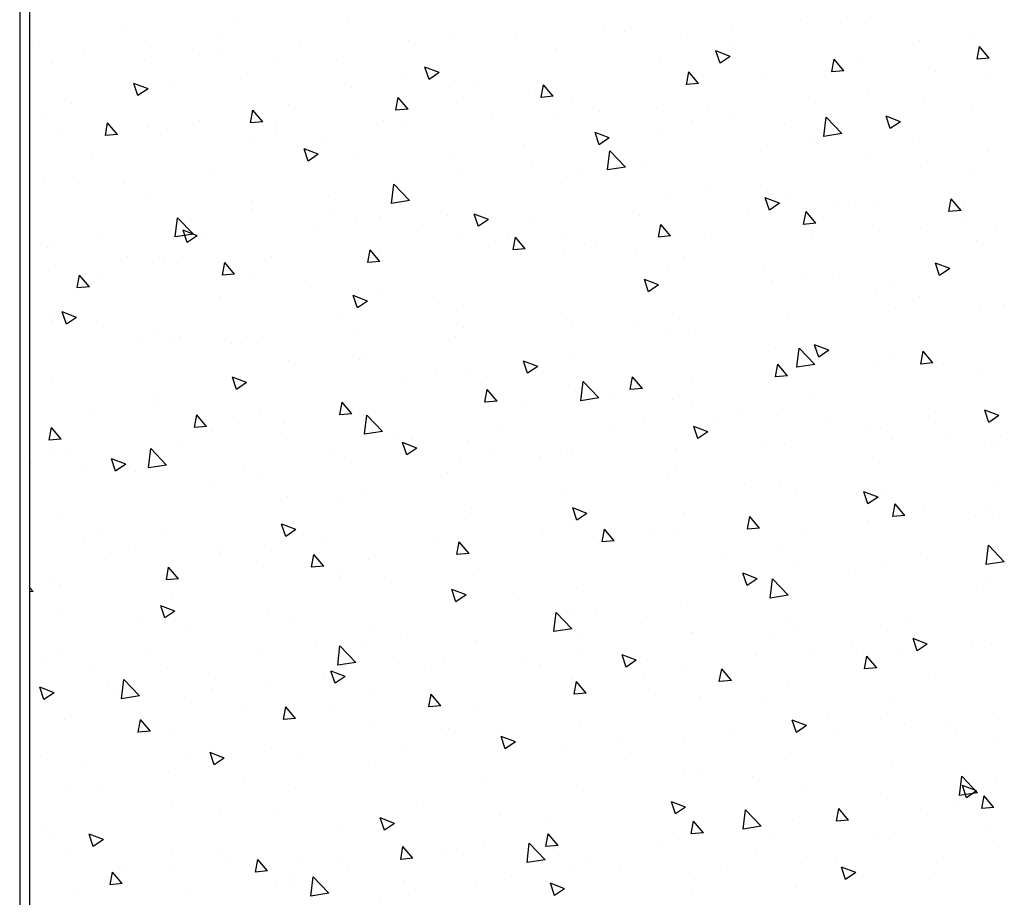
# Model space of a CAD drawing. Extents: x 60 to 3027, y 81 to 1948.
# Drawn here: x 464 to 610, y 1688 to 1818 of the extents above; entities that cross this region are included whole.
import ezdxf

# ---------------------------------------------------------------- set-up
doc = ezdxf.new("R2010")
doc.units = 0
doc.layers.add('RESULTAT', color=7, linetype='CONTINUOUS')

msp = doc.modelspace()

# ---------------------------------------------------------------- linework, layer by layer
at = {"layer": 'RESULTAT'}
for p, q in [((463.86, 1928.35), (463.86, 940.85)), ((465.36, 940.85), (465.36, 1928.35)), ((495.74, 1817.57), (495.74, 1817.57)), ((512.61, 1817.86), (512.61, 1817.86)), ((579.56, 1817.9), (579.56, 1817.9)), ((585.5, 1817.6), (585.5, 1817.6)), ((589.11, 1817.4), (589.11, 1817.4)), ((479.72, 1816.89), (479.72, 1816.89)), ((528.19, 1815.61), (528.19, 1815.61)), ((550.31, 1816.77), (550.31, 1816.77)), ((553.47, 1816.24), (553.47, 1816.24)), ((569.49, 1816.92), (569.49, 1816.92)), ((466.83, 1814.16), (466.83, 1814.16)), ((482.56, 1814.9), (482.56, 1814.9)), ((493.32, 1815.01), (493.32, 1815.01)), ((505.43, 1814.21), (505.43, 1814.21)), ((521.44, 1814.89), (521.44, 1814.89)), ((537.46, 1815.57), (537.46, 1815.57)), ((561.67, 1815.28), (561.67, 1815.28)), ((569.18, 1814.29), (569.18, 1814.29)), ((597.06, 1814.89), (597.06, 1814.89)), ((604.52, 1815.28), (604.52, 1815.28)), ((473.4, 1812.86), (473.4, 1812.86)), ((489.41, 1813.54), (489.41, 1813.54)), ((493.93, 1813.4), (493.93, 1813.4)), ((543.34, 1813.69), (543.34, 1813.69)), ((569.1, 1812.52), (566.99, 1813.33)), ((567.6, 1811.51), (566.99, 1813.32)), ((605.65, 1812.1), (606, 1813.98)), ((607.45, 1812.26), (606, 1813.98)), ((468.64, 1811.43), (468.64, 1811.43)), ((482.41, 1811.91), (482.41, 1811.91)), ((501.44, 1812.42), (501.44, 1812.42)), ((510.82, 1812.01), (510.82, 1812.01)), ((558.74, 1811.58), (558.74, 1811.58)), ((569.1, 1812.52), (567.6, 1811.51)), ((584.13, 1810.22), (584.48, 1812.1)), ((585.93, 1810.38), (584.48, 1812.1)), ((588.13, 1811.8), (588.13, 1811.8)), ((607.45, 1812.26), (605.65, 1812.1)), ((497.57, 1809.99), (497.57, 1809.99)), ((520.38, 1809.92), (520.38, 1809.92)), ((525.98, 1810.12), (523.88, 1810.92)), ((524.49, 1809.11), (523.88, 1810.92)), ((525.98, 1810.12), (524.49, 1809.11)), ((562.62, 1808.33), (562.96, 1810.22)), ((564.41, 1808.49), (562.97, 1810.22)), ((585.93, 1810.38), (584.14, 1810.22)), ((599.49, 1810.3), (599.49, 1810.3)), ((482.87, 1807.71), (480.77, 1808.52)), ((481.37, 1806.71), (480.77, 1808.52)), ((486.14, 1808.42), (486.14, 1808.42)), ((528.32, 1809), (528.32, 1809)), ((531.74, 1808.43), (531.74, 1808.43)), ((541.1, 1806.45), (541.45, 1808.33)), ((542.89, 1806.61), (541.45, 1808.33)), ((564.41, 1808.49), (562.62, 1808.34)), ((574.33, 1809.33), (574.33, 1809.33)), ((607, 1809.31), (607, 1809.31)), ((482.87, 1807.71), (481.38, 1806.71)), ((512.97, 1807.87), (512.97, 1807.87)), ((539.26, 1807.44), (539.26, 1807.44)), ((589.48, 1807.41), (589.48, 1807.41)), ((471.51, 1805.56), (471.51, 1805.56)), ((503.63, 1805.42), (503.63, 1805.42)), ((519.58, 1804.57), (519.93, 1806.45)), ((521.38, 1804.73), (519.93, 1806.45)), ((528.55, 1805.63), (528.55, 1805.63)), ((542.89, 1806.61), (541.1, 1806.45)), ((545.81, 1806), (545.81, 1806)), ((581.78, 1805.7), (581.78, 1805.7)), ((597.8, 1806.38), (597.8, 1806.38)), ((467.2, 1804.17), (467.2, 1804.17)), ((498.06, 1802.69), (498.41, 1804.57)), ((499.86, 1802.85), (498.41, 1804.57)), ((521.38, 1804.73), (519.58, 1804.57)), ((549.75, 1804.35), (549.75, 1804.35)), ((558.2, 1804.94), (558.2, 1804.94)), ((565.77, 1805.02), (565.77, 1805.02)), ((604.88, 1805.3), (604.88, 1805.3)), ((476.55, 1800.8), (476.89, 1802.68)), ((478.34, 1800.96), (476.89, 1802.69)), ((490.46, 1803.07), (490.46, 1803.07)), ((499.86, 1802.85), (498.06, 1802.69)), ((517.72, 1802.99), (517.72, 1802.99)), ((533.74, 1803.67), (533.74, 1803.67)), ((543.71, 1803.7), (543.71, 1803.7)), ((563.31, 1803), (563.31, 1803)), ((569.56, 1803.45), (569.56, 1803.45)), ((582.96, 1800.68), (583.29, 1803.53)), ((585.63, 1801.09), (583.29, 1803.53)), ((594.3, 1802.84), (592.2, 1803.65)), ((592.81, 1801.84), (592.2, 1803.65)), ((594.3, 1802.84), (592.81, 1801.84)), ((482.78, 1801.92), (482.78, 1801.92)), ((485.69, 1801.64), (485.69, 1801.64)), ((501.71, 1802.32), (501.71, 1802.32)), ((501.82, 1801.57), (501.82, 1801.57)), ((521.13, 1802.42), (521.13, 1802.42)), ((551.19, 1800.44), (549.09, 1801.25)), ((549.69, 1799.43), (549.09, 1801.25)), ((559.11, 1801.59), (559.11, 1801.59)), ((577.07, 1802.46), (577.07, 1802.46)), ((585.63, 1801.09), (582.96, 1800.68)), ((469.68, 1800.96), (469.68, 1800.96)), ((478.34, 1800.96), (476.55, 1800.81)), ((497.93, 1800), (497.93, 1800)), ((509.33, 1800.58), (509.33, 1800.58)), ((551.19, 1800.44), (549.7, 1799.43)), ((580.8, 1800), (580.8, 1800)), ((596.02, 1799.96), (596.02, 1799.96)), ((508.07, 1798.04), (505.97, 1798.85)), ((506.58, 1797.03), (505.97, 1798.84)), ((528.28, 1798.09), (528.28, 1798.09)), ((538.62, 1799.41), (538.62, 1799.41)), ((550.94, 1795.71), (551.27, 1798.56)), ((553.61, 1796.13), (551.27, 1798.56)), ((574.69, 1799.34), (574.69, 1799.34)), ((607.38, 1798.47), (607.38, 1798.47)), ((474.68, 1797.93), (474.68, 1797.93)), ((508.07, 1798.04), (506.58, 1797.03)), ((513.34, 1797.89), (513.34, 1797.89)), ((589.84, 1797.42), (589.84, 1797.42)), ((598.3, 1796.99), (598.3, 1796.99)), ((528.92, 1795.64), (528.92, 1795.64)), ((539.64, 1796.59), (539.64, 1796.59)), ((547.15, 1795.6), (547.15, 1795.6)), ((553.61, 1796.13), (550.94, 1795.72)), ((556.12, 1796.41), (556.12, 1796.41)), ((605.25, 1795.31), (605.25, 1795.31)), ((467.56, 1794.18), (467.56, 1794.18)), ((471.89, 1794.72), (471.89, 1794.72)), ((479.4, 1793.73), (479.4, 1793.73)), ((492.17, 1794.92), (492.17, 1794.92)), ((544.07, 1793.72), (544.07, 1793.72)), ((518.92, 1790.75), (519.26, 1793.6)), ((521.59, 1791.16), (519.26, 1793.6)), ((566.09, 1793.11), (566.09, 1793.11)), ((573.61, 1793.41), (573.61, 1793.41)), ((483.14, 1791.93), (483.14, 1791.93)), ((498.35, 1791.24), (498.35, 1791.24)), ((509.67, 1791.92), (509.67, 1791.92)), ((521.59, 1791.16), (518.93, 1790.75)), ((559.47, 1791.61), (559.47, 1791.61)), ((576.4, 1790.77), (574.29, 1791.57)), ((574.9, 1789.76), (574.29, 1791.57)), ((577.46, 1791.61), (577.46, 1791.61)), ((601.49, 1789.53), (601.84, 1791.41)), ((603.28, 1789.69), (601.84, 1791.42)), ((603.64, 1791.05), (603.64, 1791.05)), ((498.3, 1790.01), (498.3, 1790.01)), ((509.71, 1789.74), (509.71, 1789.74)), ((571.61, 1789.69), (571.61, 1789.69)), ((576.4, 1790.77), (574.9, 1789.76)), ((575.05, 1789.36), (575.05, 1789.36)), ((579.97, 1787.65), (580.32, 1789.53)), ((581.77, 1787.81), (580.32, 1789.53)), ((584.97, 1790.63), (584.97, 1790.63)), ((587.62, 1790.37), (587.62, 1790.37)), ((591.11, 1790.41), (591.11, 1790.41)), ((603.28, 1789.69), (601.49, 1789.54)), ((486.91, 1785.78), (487.24, 1788.63)), ((489.58, 1786.2), (487.24, 1788.63)), ((513.7, 1787.9), (513.7, 1787.9)), ((517.22, 1788.75), (517.22, 1788.75)), ((527.17, 1788.92), (527.17, 1788.92)), ((533.28, 1788.36), (531.18, 1789.17)), ((531.79, 1787.35), (531.18, 1789.17)), ((533.28, 1788.36), (531.79, 1787.36)), ((539.58, 1788.34), (539.58, 1788.34)), ((555.59, 1789.02), (555.59, 1789.02)), ((603.91, 1788.13), (603.91, 1788.13)), ((490.17, 1785.96), (488.07, 1786.77)), ((488.67, 1784.95), (488.07, 1786.77)), ((507.55, 1786.99), (507.55, 1786.99)), ((523.56, 1787.66), (523.56, 1787.66)), ((558.45, 1785.77), (558.8, 1787.65)), ((560.25, 1785.93), (558.8, 1787.65)), ((581.77, 1787.81), (579.97, 1787.65)), ((590.21, 1787.44), (590.21, 1787.44)), ((597.31, 1787.02), (597.31, 1787.02)), ((608.6, 1787.4), (608.6, 1787.4)), ((475.52, 1785.63), (475.52, 1785.63)), ((489.58, 1786.2), (486.91, 1785.78)), ((490.17, 1785.96), (488.67, 1784.95)), ((491.53, 1786.31), (491.53, 1786.31)), ((529.28, 1785.65), (529.28, 1785.65)), ((536.17, 1786.26), (536.17, 1786.26)), ((536.94, 1783.89), (537.28, 1785.77)), ((538.73, 1784.04), (537.28, 1785.77)), ((544.66, 1785.91), (544.66, 1785.91)), ((549.27, 1784.99), (549.27, 1784.99)), ((560.25, 1785.93), (558.46, 1785.77)), ((565.28, 1785.66), (565.28, 1785.66)), ((581.3, 1786.34), (581.3, 1786.34)), ((605.61, 1785.32), (605.61, 1785.32)), ((467.93, 1784.2), (467.93, 1784.2)), ((468.42, 1784.38), (468.42, 1784.38)), ((515.42, 1782), (515.77, 1783.88)), ((517.21, 1782.16), (515.77, 1783.89)), ((517.24, 1783.63), (517.24, 1783.63)), ((533.25, 1784.31), (533.25, 1784.31)), ((538.73, 1784.04), (536.94, 1783.89)), ((544.43, 1783.73), (544.43, 1783.73)), ((547.53, 1784.76), (547.53, 1784.76)), ((555.04, 1783.77), (555.04, 1783.77)), ((479.78, 1782.89), (479.78, 1782.89)), ((485.21, 1782.28), (485.21, 1782.28)), ((501.22, 1782.96), (501.22, 1782.96)), ((517.21, 1782.16), (515.42, 1782.01)), ((562.16, 1782.91), (562.16, 1782.91)), ((469.19, 1781.6), (469.19, 1781.6)), ((483.51, 1781.95), (483.51, 1781.95)), ((487.29, 1781.9), (487.29, 1781.9)), ((493.9, 1780.12), (494.25, 1782)), ((495.7, 1780.28), (494.25, 1782)), ((559.84, 1781.62), (559.84, 1781.62)), ((573.99, 1781.28), (573.99, 1781.28)), ((601.6, 1781.09), (599.5, 1781.9)), ((600.11, 1780.08), (599.5, 1781.89)), ((601.6, 1781.09), (600.11, 1780.08)), ((472.38, 1778.24), (472.73, 1780.12)), ((474.18, 1778.4), (472.73, 1780.12)), ((475.92, 1780.03), (475.92, 1780.03)), ((495.7, 1780.28), (493.9, 1780.12)), ((498.66, 1780.03), (498.66, 1780.03)), ((506.24, 1779.4), (506.24, 1779.4)), ((558.49, 1778.69), (556.39, 1779.49)), ((556.99, 1777.68), (556.39, 1779.49)), ((575.42, 1779.37), (575.42, 1779.37)), ((579.65, 1779.91), (579.65, 1779.91)), ((585.35, 1779.78), (585.35, 1779.78)), ((474.18, 1778.4), (472.38, 1778.24)), ((514.06, 1777.91), (514.06, 1777.91)), ((517.6, 1777.91), (517.6, 1777.91)), ((558.49, 1778.69), (557, 1777.68)), ((592.86, 1778.79), (592.86, 1778.79)), ((493.41, 1777.02), (493.41, 1777.02)), ((515.37, 1776.28), (513.27, 1777.09)), ((513.88, 1775.28), (513.27, 1777.09)), ((515.37, 1776.28), (513.88, 1775.28)), ((525.11, 1776.92), (525.11, 1776.92)), ((590.57, 1777.45), (590.57, 1777.45)), ((597.15, 1776.9), (597.15, 1776.9)), ((529.65, 1775.66), (529.65, 1775.66)), ((593.59, 1775.12), (593.59, 1775.12)), ((605.98, 1775.34), (605.98, 1775.34)), ((609.61, 1775.8), (609.61, 1775.8)), ((468.29, 1774.21), (468.29, 1774.21)), ((468.73, 1773.44), (468.73, 1773.44)), ((472.26, 1773.88), (470.16, 1774.69)), ((470.77, 1772.87), (470.16, 1774.69)), ((472.26, 1773.88), (470.77, 1772.88)), ((510.91, 1774.02), (510.91, 1774.02)), ((544.06, 1774.42), (544.06, 1774.42)), ((544.8, 1773.74), (544.8, 1773.74)), ((561.56, 1773.77), (561.56, 1773.77)), ((577.58, 1774.45), (577.58, 1774.45)), ((476.31, 1772.55), (476.31, 1772.55)), ((483.87, 1771.96), (483.87, 1771.96)), ((529.53, 1772.42), (529.53, 1772.42)), ((545.55, 1773.09), (545.55, 1773.09)), ((555.42, 1772.93), (555.42, 1772.93)), ((562.93, 1771.94), (562.93, 1771.94)), ((481.49, 1770.39), (481.49, 1770.39)), ((486.22, 1770.44), (486.22, 1770.44)), ((487.68, 1771.05), (487.68, 1771.05)), ((497.5, 1771.06), (497.5, 1771.06)), ((513.52, 1771.74), (513.52, 1771.74)), ((528.4, 1771.02), (528.4, 1771.02)), ((560.2, 1771.63), (560.2, 1771.63)), ((465.47, 1769.71), (465.47, 1769.71)), ((495.19, 1770.06), (495.19, 1770.06)), ((499.03, 1770.04), (499.03, 1770.04)), ((575.78, 1769.38), (575.78, 1769.38)), ((578.98, 1766.49), (579.31, 1769.34)), ((581.65, 1766.91), (579.31, 1769.34)), ((583.69, 1769.01), (581.59, 1769.82)), ((582.2, 1768), (581.59, 1769.82)), ((581.88, 1769.45), (581.88, 1769.45)), ((583.69, 1769.01), (582.2, 1768)), ((514.13, 1767.57), (514.13, 1767.57)), ((514.43, 1767.93), (514.43, 1767.93)), ((545.9, 1768.01), (545.9, 1768.01)), ((590.94, 1767.46), (590.94, 1767.46)), ((593.24, 1767.95), (593.24, 1767.95)), ((597.33, 1766.97), (597.67, 1768.85)), ((599.12, 1767.13), (597.68, 1768.85)), ((503.72, 1767.43), (503.72, 1767.43)), ((525.49, 1766.07), (525.49, 1766.07)), ((540.58, 1766.61), (538.48, 1767.41)), ((539.09, 1765.6), (538.48, 1767.41)), ((540.58, 1766.61), (539.09, 1765.6)), ((575.81, 1765.09), (576.16, 1766.97)), ((577.6, 1765.24), (576.16, 1766.97)), ((581.65, 1766.91), (578.98, 1766.49)), ((599.12, 1767.13), (597.33, 1766.97)), ((600.75, 1766.96), (600.75, 1766.96)), ((495.97, 1763.2), (495.36, 1765.01)), ((497.47, 1764.21), (495.37, 1765.01)), ((530.01, 1765.68), (530.01, 1765.68)), ((533, 1765.09), (533, 1765.09)), ((554.29, 1763.2), (554.64, 1765.08)), ((556.09, 1763.36), (554.64, 1765.09)), ((563.4, 1765.01), (563.4, 1765.01)), ((577.6, 1765.24), (575.81, 1765.09)), ((606.34, 1765.35), (606.34, 1765.35)), ((468.66, 1764.22), (468.66, 1764.22)), ((497.47, 1764.21), (495.97, 1763.2)), ((521.22, 1764.43), (521.22, 1764.43)), ((532.77, 1761.32), (533.12, 1763.2)), ((534.57, 1761.48), (533.12, 1763.2)), ((545.16, 1763.76), (545.16, 1763.76)), ((546.96, 1761.52), (547.3, 1764.37)), ((549.63, 1761.94), (547.3, 1764.38)), ((556.09, 1763.36), (554.29, 1763.2)), ((484.24, 1761.97), (484.24, 1761.97)), ((549.63, 1761.94), (546.97, 1761.53)), ((551.95, 1762.59), (551.95, 1762.59)), ((560.57, 1761.65), (560.57, 1761.65)), ((580.89, 1762.01), (580.89, 1762.01)), ((484.21, 1760.72), (484.21, 1760.72)), ((511.26, 1759.44), (511.6, 1761.32)), ((513.05, 1759.6), (511.6, 1761.32)), ((534.57, 1761.48), (532.78, 1761.32)), ((538.71, 1761.43), (538.71, 1761.43)), ((563.31, 1761.1), (563.31, 1761.1)), ((474.77, 1759.94), (474.77, 1759.94)), ((489.74, 1757.56), (490.09, 1759.44)), ((491.53, 1757.71), (490.09, 1759.44)), ((495.57, 1759.22), (495.57, 1759.22)), ((499.39, 1760.05), (499.39, 1760.05)), ((513.05, 1759.6), (511.26, 1759.44)), ((514.95, 1756.56), (515.28, 1759.41)), ((517.62, 1756.97), (515.28, 1759.41)), ((570.82, 1760.11), (570.82, 1760.11)), ((576.15, 1759.4), (576.15, 1759.4)), ((583.42, 1759.12), (583.42, 1759.12)), ((598.39, 1759), (598.39, 1759)), ((599.43, 1759.79), (599.43, 1759.79)), ((608.9, 1759.34), (606.8, 1760.14)), ((607.41, 1758.33), (606.8, 1760.14)), ((608.9, 1759.34), (607.41, 1758.33)), ((468.22, 1755.67), (468.57, 1757.55)), ((470.02, 1755.83), (468.57, 1757.55)), ((491.53, 1757.71), (489.74, 1757.56)), ((503.08, 1758.23), (503.08, 1758.23)), ((514.79, 1757.94), (514.79, 1757.94)), ((551.39, 1757.76), (551.39, 1757.76)), ((556.21, 1758.42), (556.21, 1758.42)), ((565.79, 1756.93), (563.69, 1757.74)), ((564.29, 1755.92), (563.69, 1757.74)), ((567.4, 1758.44), (567.4, 1758.44)), ((589.77, 1757.61), (589.77, 1757.61)), ((591.3, 1757.48), (591.3, 1757.48)), ((470.02, 1755.83), (468.22, 1755.67)), ((492.26, 1756.93), (492.26, 1756.93)), ((517.62, 1756.97), (514.95, 1756.56)), ((519.36, 1756.41), (519.36, 1756.41)), ((535.37, 1757.09), (535.37, 1757.09)), ((565.79, 1756.93), (564.29, 1755.93)), ((601.13, 1756.12), (601.13, 1756.12)), ((609.12, 1756.44), (609.12, 1756.44)), ((471.32, 1754.38), (471.32, 1754.38)), ((482.93, 1751.59), (483.26, 1754.44)), ((485.6, 1752.01), (483.26, 1754.44)), ((487.33, 1755.06), (487.33, 1755.06)), ((503.35, 1755.73), (503.35, 1755.73)), ((522.67, 1754.53), (520.57, 1755.34)), ((521.18, 1753.52), (520.57, 1755.33)), ((522.67, 1754.53), (521.18, 1753.52)), ((522.02, 1755.74), (522.02, 1755.74)), ((530.38, 1755.69), (530.38, 1755.69)), ((561.08, 1754.41), (561.08, 1754.41)), ((573.7, 1755.42), (573.7, 1755.42)), ((577.09, 1755.09), (577.09, 1755.09)), ((593.11, 1755.76), (593.11, 1755.76)), ((606.71, 1755.36), (606.71, 1755.36)), ((608.64, 1755.13), (608.64, 1755.13)), ((469.02, 1754.24), (469.02, 1754.24)), ((479.56, 1752.13), (477.46, 1752.93)), ((478.07, 1751.12), (477.46, 1752.93)), ((509.76, 1753.93), (509.76, 1753.93)), ((529.05, 1753.06), (529.05, 1753.06)), ((533.39, 1754.24), (533.39, 1754.24)), ((540.9, 1753.25), (540.9, 1753.25)), ((545.06, 1753.73), (545.06, 1753.73)), ((545.53, 1753.77), (545.53, 1753.77)), ((465.64, 1752.37), (465.64, 1752.37)), ((479.56, 1752.13), (478.07, 1751.12)), ((485.6, 1752.01), (482.93, 1751.6)), ((484.6, 1751.99), (484.6, 1751.99)), ((497.02, 1751.7), (497.02, 1751.7)), ((513.03, 1752.38), (513.03, 1752.38)), ((560.93, 1751.66), (560.93, 1751.66)), ((591.2, 1752.42), (591.2, 1752.42)), ((473.15, 1751.38), (473.15, 1751.38)), ((481.01, 1751.03), (481.01, 1751.03)), ((499.76, 1750.07), (499.76, 1750.07)), ((527.25, 1750.93), (527.25, 1750.93)), ((559.84, 1750.76), (559.84, 1750.76)), ((492.1, 1748.88), (492.1, 1748.88)), ((571.21, 1749.26), (571.21, 1749.26)), ((576.51, 1749.41), (576.51, 1749.41)), ((608.69, 1749.41), (608.69, 1749.41)), ((503.46, 1747.39), (503.46, 1747.39)), ((515.16, 1747.95), (515.16, 1747.95)), ((544.75, 1747.92), (544.75, 1747.92)), ((578.72, 1748.27), (578.72, 1748.27)), ((590.99, 1747.26), (588.89, 1748.06)), ((589.5, 1746.25), (588.89, 1748.06)), ((590.99, 1747.26), (589.5, 1746.25)), ((591.67, 1747.49), (591.67, 1747.49)), ((510.97, 1746.4), (510.97, 1746.4)), ((530.74, 1745.7), (530.74, 1745.7)), ((547.88, 1744.85), (545.78, 1745.66)), ((546.39, 1743.85), (545.78, 1745.66)), ((593.16, 1744.4), (593.51, 1746.28)), ((594.96, 1744.56), (593.51, 1746.28)), ((597.66, 1745.78), (597.66, 1745.78)), ((469.39, 1744.25), (469.39, 1744.25)), ((547.88, 1744.85), (546.39, 1743.85)), ((562.24, 1744.92), (562.24, 1744.92)), ((571.65, 1742.52), (571.99, 1744.4)), ((573.44, 1742.68), (572, 1744.4)), ((594.96, 1744.56), (593.17, 1744.4)), ((605.4, 1744.54), (605.4, 1744.54)), ((607.07, 1745.38), (607.07, 1745.38)), ((609.02, 1744.28), (609.02, 1744.28)), ((503.27, 1741.44), (502.66, 1743.26)), ((504.77, 1742.45), (502.67, 1743.26)), ((529.92, 1743.91), (529.92, 1743.91)), ((545.89, 1743.78), (545.89, 1743.78)), ((573.44, 1742.68), (571.65, 1742.52)), ((573.37, 1743.19), (573.37, 1743.19)), ((589.39, 1743.87), (589.39, 1743.87)), ((476.01, 1742.04), (476.01, 1742.04)), ((484.97, 1742), (484.97, 1742)), ((504.77, 1742.45), (503.27, 1741.44)), ((541.28, 1742.41), (541.28, 1742.41)), ((541.34, 1741.84), (541.34, 1741.84)), ((548.79, 1741.42), (548.79, 1741.42)), ((550.13, 1740.64), (550.48, 1742.52)), ((551.92, 1740.8), (550.48, 1742.52)), ((557.36, 1742.51), (557.36, 1742.51)), ((561.3, 1741.67), (561.3, 1741.67)), ((579.74, 1741.92), (579.74, 1741.92)), ((473.53, 1740.54), (473.53, 1740.54)), ((493.3, 1739.81), (493.3, 1739.81)), ((500.12, 1740.08), (500.12, 1740.08)), ((509.31, 1740.48), (509.31, 1740.48)), ((525.33, 1741.16), (525.33, 1741.16)), ((528.61, 1738.75), (528.96, 1740.64)), ((530.41, 1738.91), (528.96, 1740.64)), ((551.92, 1740.8), (550.13, 1740.64)), ((607.02, 1737.27), (607.35, 1740.12)), ((609.69, 1737.68), (607.35, 1740.12)), ((477.28, 1739.13), (477.28, 1739.13)), ((481.04, 1739.55), (481.04, 1739.55)), ((493.5, 1739.03), (493.5, 1739.03)), ((507.09, 1736.87), (507.44, 1738.75)), ((508.89, 1737.03), (507.44, 1738.75)), ((530.41, 1738.91), (528.61, 1738.76)), ((567.74, 1738.93), (567.74, 1738.93)), ((576.88, 1739.42), (576.88, 1739.42)), ((597.24, 1738.91), (597.24, 1738.91)), ((485.58, 1734.99), (485.92, 1736.87)), ((487.37, 1735.15), (485.92, 1736.87)), ((499.99, 1737.05), (499.99, 1737.05)), ((508.89, 1737.03), (507.1, 1736.87)), ((515.52, 1737.97), (515.52, 1737.97)), ((579.1, 1737.43), (579.1, 1737.43)), ((592.03, 1737.5), (592.03, 1737.5)), ((609.69, 1737.68), (607.02, 1737.27)), ((468.82, 1735.45), (468.82, 1735.45)), ((511, 1736.03), (511, 1736.03)), ((511.35, 1735.56), (511.35, 1735.56)), ((531.11, 1735.72), (531.11, 1735.72)), ((571.59, 1734.17), (570.98, 1735.98)), ((573.09, 1735.18), (570.99, 1735.98)), ((586.61, 1736.44), (586.61, 1736.44)), ((607.44, 1735.39), (607.44, 1735.39)), ((469.75, 1734.26), (469.75, 1734.26)), ((487.37, 1735.15), (485.58, 1734.99)), ((518.86, 1734.57), (518.86, 1734.57)), ((573.09, 1735.18), (571.59, 1734.17)), ((575, 1732.3), (575.34, 1735.15)), ((577.67, 1732.72), (575.34, 1735.15)), ((605.55, 1733.95), (605.55, 1733.95)), ((465.85, 1733.27), (465.36, 1733.85)), ((465.85, 1733.27), (465.36, 1733.22)), ((529.97, 1732.78), (527.87, 1733.58)), ((528.48, 1731.77), (527.87, 1733.58)), ((529.97, 1732.78), (528.48, 1731.77)), ((528.49, 1733.03), (528.49, 1733.03)), ((546.26, 1733.8), (546.26, 1733.8)), ((577.67, 1732.72), (575.01, 1732.3)), ((486.86, 1730.37), (484.76, 1731.18)), ((485.37, 1729.36), (484.76, 1731.18)), ((485.33, 1732.01), (485.33, 1732.01)), ((486.31, 1732.45), (486.31, 1732.45)), ((537.81, 1732.07), (537.81, 1732.07)), ((561.66, 1731.68), (561.66, 1731.68)), ((470.06, 1730.2), (470.06, 1730.2)), ((486.86, 1730.37), (485.37, 1729.37)), ((500.49, 1730.09), (500.49, 1730.09)), ((542.99, 1727.34), (543.32, 1730.18)), ((545.66, 1727.75), (543.32, 1730.19)), ((545.99, 1730.02), (545.99, 1730.02)), ((549.17, 1730.58), (549.17, 1730.58)), ((556.68, 1729.59), (556.68, 1729.59)), ((481.43, 1728.7), (481.43, 1728.7)), ((503.81, 1729.44), (503.81, 1729.44)), ((577.24, 1729.44), (577.24, 1729.44)), ((595.23, 1728.54), (595.23, 1728.54)), ((488.94, 1727.71), (488.94, 1727.71)), ((515.89, 1727.98), (515.89, 1727.98)), ((545.66, 1727.75), (542.99, 1727.34)), ((563.2, 1727.18), (563.2, 1727.18)), ((563.48, 1727.02), (563.48, 1727.02)), ((575.63, 1727.09), (575.63, 1727.09)), ((579.21, 1727.86), (579.21, 1727.86)), ((592.4, 1727.51), (592.4, 1727.51)), ((507.88, 1725.22), (507.88, 1725.22)), ((510.97, 1722.37), (511.3, 1725.22)), ((513.64, 1722.79), (511.3, 1725.22)), ((521.3, 1726.44), (521.3, 1726.44)), ((531.17, 1725.83), (531.17, 1725.83)), ((531.47, 1725.73), (531.47, 1725.73)), ((547.19, 1726.51), (547.19, 1726.51)), ((586.99, 1725.6), (586.99, 1725.6)), ((598.29, 1725.5), (596.19, 1726.31)), ((596.8, 1724.49), (596.19, 1726.31)), ((598.29, 1725.5), (596.8, 1724.5)), ((604.92, 1725.18), (604.92, 1725.18)), ((607.8, 1725.4), (607.8, 1725.4)), ((470.12, 1724.28), (470.12, 1724.28)), ((483.13, 1723.8), (483.13, 1723.8)), ((499.14, 1724.48), (499.14, 1724.48)), ((515.16, 1725.15), (515.16, 1725.15)), ((519.24, 1723.72), (519.24, 1723.72)), ((546.62, 1723.81), (546.62, 1723.81)), ((555.18, 1723.1), (553.08, 1723.91)), ((553.69, 1722.09), (553.08, 1723.9)), ((572.89, 1723.83), (572.89, 1723.83)), ((580.98, 1724.02), (580.98, 1724.02)), ((588.9, 1724.51), (588.9, 1724.51)), ((589, 1721.84), (589.35, 1723.72)), ((590.8, 1722), (589.35, 1723.72)), ((594.5, 1724.61), (594.5, 1724.61)), ((467.11, 1723.12), (467.11, 1723.12)), ((513.64, 1722.79), (510.97, 1722.37)), ((526.75, 1722.74), (526.75, 1722.74)), ((538.8, 1723.44), (538.8, 1723.44)), ((540.86, 1722.48), (540.86, 1722.48)), ((555.18, 1723.1), (553.69, 1722.09)), ((556.87, 1723.15), (556.87, 1723.15)), ((474.86, 1721.95), (474.86, 1721.95)), ((485.7, 1722.03), (485.7, 1722.03)), ((508.83, 1721.12), (508.83, 1721.12)), ((510.57, 1719.69), (509.96, 1721.5)), ((512.07, 1720.7), (509.97, 1721.5)), ((524.85, 1721.8), (524.85, 1721.8)), ((562.03, 1721.7), (562.03, 1721.7)), ((567.48, 1719.95), (567.83, 1721.83)), ((569.28, 1720.11), (567.83, 1721.84)), ((590.8, 1722), (589, 1721.84)), ((598.47, 1721.01), (598.47, 1721.01)), ((476.8, 1719.77), (476.8, 1719.77)), ((478.95, 1717.4), (479.28, 1720.25)), ((481.62, 1717.82), (479.29, 1720.26)), ((492.82, 1720.45), (492.82, 1720.45)), ((500.85, 1720.11), (500.85, 1720.11)), ((512.07, 1720.7), (510.57, 1719.69)), ((545.7, 1720.24), (545.7, 1720.24)), ((545.97, 1718.07), (546.31, 1719.95)), ((547.76, 1718.23), (546.32, 1719.95)), ((556.3, 1720.43), (556.3, 1720.43)), ((569.28, 1720.11), (567.49, 1719.96)), ((577.61, 1719.45), (577.61, 1719.45)), ((468.95, 1718.29), (466.85, 1719.1)), ((467.46, 1717.29), (466.85, 1719.1)), ((468.95, 1718.29), (467.46, 1717.29)), ((477.96, 1718.37), (477.96, 1718.37)), ((492.35, 1718.94), (492.35, 1718.94)), ((516.25, 1717.99), (516.25, 1717.99)), ((524.45, 1716.19), (524.8, 1718.07)), ((526.24, 1716.35), (524.8, 1718.07)), ((547.76, 1718.23), (545.97, 1718.07)), ((557.06, 1718.75), (557.06, 1718.75)), ((481.62, 1717.82), (478.95, 1717.41)), ((489.32, 1716.87), (489.32, 1716.87)), ((564.57, 1717.76), (564.57, 1717.76)), ((573.79, 1717.43), (573.79, 1717.43)), ((592.76, 1717.53), (592.76, 1717.53)), ((496.83, 1715.88), (496.83, 1715.88)), ((502.93, 1714.31), (503.28, 1716.19)), ((504.73, 1714.46), (503.28, 1716.19)), ((509.85, 1715.94), (509.85, 1715.94)), ((526.24, 1716.35), (524.45, 1716.19)), ((531.84, 1715.74), (531.84, 1715.74)), ((583.52, 1715.26), (583.52, 1715.26)), ((608.16, 1715.42), (608.16, 1715.42)), ((470.48, 1714.29), (470.48, 1714.29)), ((481.41, 1712.42), (481.76, 1714.3)), ((483.21, 1712.58), (481.76, 1714.31)), ((504.73, 1714.46), (502.93, 1714.31)), ((546.99, 1713.82), (546.99, 1713.82)), ((578.89, 1712.42), (578.28, 1714.23)), ((580.39, 1713.42), (578.29, 1714.23)), ((591.29, 1714.43), (591.29, 1714.43)), ((594.88, 1713.77), (594.88, 1713.77)), ((483.21, 1712.58), (481.41, 1712.43)), ((515.77, 1713.39), (515.77, 1713.39)), ((527.34, 1712.94), (527.34, 1712.94)), ((580.39, 1713.42), (578.89, 1712.42)), ((585.18, 1712.61), (585.18, 1712.61)), ((601.2, 1713.29), (601.2, 1713.29)), ((602.39, 1712.78), (602.39, 1712.78)), ((486.06, 1712.04), (486.06, 1712.04)), ((527.14, 1711.89), (527.14, 1711.89)), ((534.65, 1710.9), (534.65, 1710.9)), ((537.27, 1711.02), (535.17, 1711.83)), ((535.78, 1710.01), (535.17, 1711.83)), ((537.27, 1711.02), (535.78, 1710.01)), ((553.15, 1711.26), (553.15, 1711.26)), ((562.39, 1711.71), (562.39, 1711.71)), ((569.17, 1711.93), (569.17, 1711.93)), ((608.78, 1711.42), (608.78, 1711.42)), ((494.16, 1708.62), (492.06, 1709.42)), ((492.66, 1707.61), (492.06, 1709.42)), ((501.22, 1710.12), (501.22, 1710.12)), ((505.11, 1709.23), (505.11, 1709.23)), ((521.12, 1709.9), (521.12, 1709.9)), ((537.14, 1710.58), (537.14, 1710.58)), ((544.84, 1709.94), (544.84, 1709.94)), ((577.97, 1709.46), (577.97, 1709.46)), ((466.9, 1709.03), (466.9, 1709.03)), ((473.08, 1707.87), (473.08, 1707.87)), ((489.1, 1708.55), (489.1, 1708.55)), ((494.16, 1708.62), (492.67, 1707.61)), ((516.62, 1708.01), (516.62, 1708.01)), ((553.59, 1708.41), (553.59, 1708.41)), ((485.85, 1706.53), (485.85, 1706.53)), ((562.33, 1706.93), (562.33, 1706.93)), ((564.96, 1706.91), (564.96, 1706.91)), ((593.13, 1707.54), (593.13, 1707.54)), ((497.21, 1705.04), (497.21, 1705.04)), ((532.2, 1705.76), (532.2, 1705.76)), ((572.47, 1705.92), (572.47, 1705.92)), ((603.04, 1703.08), (603.38, 1705.93)), ((605.71, 1703.49), (603.38, 1705.93)), ((608.53, 1705.43), (608.53, 1705.43)), ((470.85, 1704.3), (470.85, 1704.3)), ((476.09, 1704.05), (476.09, 1704.05)), ((504.72, 1704.05), (504.72, 1704.05)), ((547.35, 1703.84), (547.35, 1703.84)), ((579.83, 1703.93), (579.83, 1703.93)), ((591.41, 1703.43), (591.41, 1703.43)), ((605.71, 1703.49), (603.05, 1703.08)), ((605.59, 1703.75), (603.49, 1704.55)), ((604.1, 1702.74), (603.49, 1704.55)), ((605.59, 1703.75), (604.1, 1702.74)), ((486.43, 1702.05), (486.43, 1702.05)), ((562.48, 1701.34), (560.38, 1702.15)), ((560.99, 1700.34), (560.38, 1702.15)), ((602.77, 1701.93), (602.77, 1701.93)), ((606.36, 1701.15), (606.7, 1703.03)), ((608.15, 1701.31), (606.71, 1703.04)), ((493.59, 1701.05), (493.59, 1701.05)), ((523.67, 1701.56), (523.67, 1701.56)), ((562.48, 1701.34), (560.99, 1700.34)), ((562.76, 1701.72), (562.76, 1701.72)), ((571.03, 1698.11), (571.36, 1700.96)), ((573.7, 1698.53), (571.36, 1700.96)), ((584.84, 1699.27), (585.19, 1701.15)), ((586.63, 1699.43), (585.19, 1701.15)), ((597.32, 1700.93), (597.32, 1700.93)), ((608.15, 1701.31), (606.36, 1701.15)), ((501.58, 1700.13), (501.58, 1700.13)), ((519.37, 1698.94), (517.26, 1699.75)), ((517.87, 1697.93), (517.26, 1699.75)), ((519.37, 1698.94), (517.87, 1697.94)), ((535.03, 1700.06), (535.03, 1700.06)), ((542.54, 1699.07), (542.54, 1699.07)), ((563.32, 1697.39), (563.67, 1699.27)), ((565.12, 1697.55), (563.67, 1699.27)), ((578.34, 1699.47), (578.34, 1699.47)), ((586.63, 1699.43), (584.84, 1699.27)), ((467.28, 1698.18), (467.28, 1698.18)), ((468.91, 1697.46), (468.91, 1697.46)), ((511.09, 1698.04), (511.09, 1698.04)), ((516.98, 1698.02), (516.98, 1698.02)), ((565.12, 1697.55), (563.32, 1697.39)), ((573.7, 1698.53), (571.03, 1698.11)), ((593.49, 1697.55), (593.49, 1697.55)), ((607.04, 1697.96), (607.04, 1697.96)), ((476.25, 1696.54), (474.15, 1697.35)), ((474.76, 1695.53), (474.15, 1697.34)), ((476.25, 1696.54), (474.76, 1695.53)), ((474.79, 1697.2), (474.79, 1697.2)), ((541.8, 1695.51), (542.15, 1697.39)), ((543.6, 1695.66), (542.15, 1697.39)), ((561.49, 1696.58), (561.49, 1696.58)), ((575.01, 1696.6), (575.01, 1696.6)), ((591.03, 1697.28), (591.03, 1697.28)), ((493.74, 1694.7), (493.74, 1694.7)), ((520.29, 1693.62), (520.63, 1695.5)), ((522.08, 1693.78), (520.63, 1695.51)), ((526.97, 1694.57), (526.97, 1694.57)), ((528.58, 1695.04), (528.58, 1695.04)), ((532.56, 1695.77), (532.56, 1695.77)), ((539.01, 1693.15), (539.34, 1696)), ((541.68, 1693.56), (539.34, 1696)), ((543.6, 1695.66), (541.81, 1695.51)), ((542.98, 1695.25), (542.98, 1695.25)), ((559, 1695.93), (559, 1695.93)), ((572.85, 1695.08), (572.85, 1695.08)), ((608.89, 1695.44), (608.89, 1695.44)), ((471.21, 1694.31), (471.21, 1694.31)), ((486.4, 1694.46), (486.4, 1694.46)), ((494.94, 1693.22), (494.94, 1693.22)), ((498.77, 1691.74), (499.12, 1693.62)), ((500.56, 1691.9), (499.12, 1693.62)), ((505.1, 1693.21), (505.1, 1693.21)), ((510.95, 1693.9), (510.95, 1693.9)), ((522.08, 1693.78), (520.29, 1693.62)), ((541.68, 1693.56), (539.01, 1693.15)), ((547.72, 1693.85), (547.72, 1693.85)), ((580.36, 1694.09), (580.36, 1694.09)), ((584.7, 1693.25), (584.7, 1693.25)), ((600.71, 1693.93), (600.71, 1693.93)), ((477.25, 1689.86), (477.6, 1691.74)), ((479.05, 1690.02), (477.6, 1691.74)), ((478.92, 1692.54), (478.92, 1692.54)), ((486.79, 1692.07), (486.79, 1692.07)), ((500.56, 1691.9), (498.77, 1691.74)), ((512.61, 1692.22), (512.61, 1692.22)), ((546.08, 1692.04), (546.08, 1692.04)), ((552.67, 1691.9), (552.67, 1691.9)), ((563.12, 1691.74), (563.12, 1691.74)), ((568.69, 1692.57), (568.69, 1692.57)), ((586.19, 1690.66), (585.58, 1692.47)), ((587.69, 1691.67), (585.59, 1692.48)), ((587.69, 1691.67), (586.19, 1690.66)), ((503.9, 1691.45), (503.9, 1691.45)), ((506.99, 1688.18), (507.32, 1691.03)), ((509.66, 1688.6), (507.33, 1691.03)), ((520.64, 1690.54), (520.64, 1690.54)), ((536.66, 1691.22), (536.66, 1691.22)), ((599.3, 1691.6), (599.3, 1691.6)), ((479.05, 1690.02), (477.25, 1689.86)), ((488.61, 1689.19), (488.61, 1689.19)), ((501.94, 1690.15), (501.94, 1690.15)), ((504.63, 1689.87), (504.63, 1689.87)), ((531.56, 1689.72), (531.56, 1689.72)), ((544.57, 1689.27), (542.47, 1690.07)), ((543.08, 1688.26), (542.47, 1690.07)), ((544.57, 1689.27), (543.08, 1688.26)), ((563.57, 1689.03), (563.57, 1689.03)), ((578.7, 1689.49), (578.7, 1689.49)), ((472.6, 1688.51), (472.6, 1688.51)), ((509.66, 1688.6), (506.99, 1688.18)), ((517.35, 1688.03), (517.35, 1688.03)), ((521.39, 1688.45), (521.39, 1688.45)), ((542.92, 1688.23), (542.92, 1688.23))]:
    msp.add_line(p, q, dxfattribs=at)

doc.saveas('drawing.dxf')
